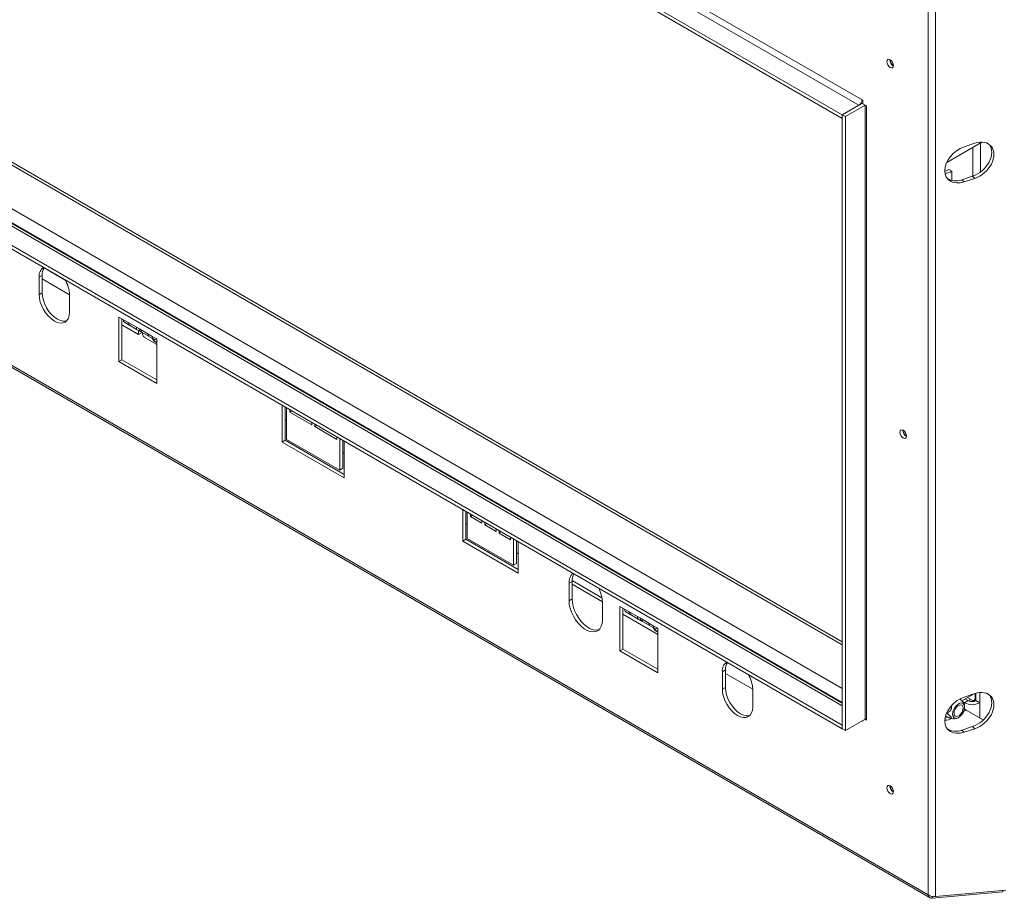
# Model space of a CAD drawing. Units: millimetres. Extents: x 2359 to 6716, y 1297 to 4748.
# Drawn here: x 6004 to 6463, y 1607 to 2016 of the extents above; entities that cross this region are included whole.
import ezdxf

# ---------------------------------------------------------------- set-up
doc = ezdxf.new("R2010")
doc.units = ezdxf.units.MM

msp = doc.modelspace()

# ---------------------------------------------------------------- linework, layer by layer
at = {"color": 7, "linetype": 'Continuous', "lineweight": 15}
for p, q in [((6396.77, 1978.43), (5008.17, 2780.04)), ((5006.76, 2777.6), (6395.35, 1975.98)), ((6387.58, 1971.49), (4998.98, 2773.11)), ((6387.58, 1969.85), (4998.98, 2771.47)), ((6387.58, 1726.15), (5049.31, 2498.71)), ((6387.58, 1697.7), (5008.76, 2493.67)), ((4998.98, 2488.98), (6387.58, 1687.36)), ((4998.98, 2487.35), (6387.58, 1685.73)), ((4977.41, 2445.6), (6427.53, 1608.47)), ((4977.66, 2444.51), (6428.46, 1606.98)), ((6427.53, 1608.47), (6427.53, 2023.85)), ((6430.91, 1607.64), (6430.91, 2024.17)), ((6409.82, 1997.02), (6409.83, 1997.18)), ((6396.77, 1976.79), (6387.58, 1971.49)), ((6397.12, 1978.22), (6396.77, 1978.43)), ((6397.12, 1976.97), (6396.77, 1976.79)), ((6398.18, 1975.98), (6396.77, 1976.79)), ((6397.12, 1976.67), (6397.12, 1978.22)), ((6398.89, 1975.65), (6397.12, 1976.67)), ((6395.35, 1975.98), (6387.58, 1971.49)), ((6398.18, 1975.98), (6388.99, 1970.67)), ((6398.25, 1976.02), (6398.18, 1975.98)), ((6398.18, 1975.98), (6398.18, 1690.22)), ((6398.89, 1689.73), (6398.89, 1975.65)), ((6387.58, 1969.85), (6387.58, 1971.49)), ((6387.58, 1971.49), (6388.99, 1970.67)), ((6387.58, 1971.49), (6387.58, 1685.73)), ((6388.99, 1970.67), (6388.99, 1684.91)), ((6436.23, 1949.36), (6452.54, 1958.78)), ((6449.22, 1958.26), (6444.27, 1956.61)), ((6451.92, 1944.89), (6451.92, 1958.42)), ((6448.38, 1942.98), (6448.38, 1956.38)), ((6437.21, 1946.1), (6438.62, 1945.28)), ((6438.62, 1945.28), (6438.62, 1940.91)), ((6443.27, 1941.28), (6448.22, 1942.93)), ((6443.27, 1941.28), (6444.27, 1940.28)), ((6444.27, 1940.28), (6449.22, 1941.93)), ((6449.22, 1941.93), (6448.22, 1942.93)), ((6015.9, 1900.25), (6025.72, 1894.57)), ((6014.97, 1896.75), (6013.56, 1895.93)), ((6013.56, 1895.93), (6013.56, 1887.76)), ((6014.97, 1888.58), (6014.97, 1896.75)), ((6014.97, 1895.11), (6027.7, 1887.76)), ((6014.97, 1888.58), (6013.56, 1887.76)), ((6027.7, 1879.6), (6027.7, 1887.77)), ((6052.8, 1876.13), (6050.68, 1877.36)), ((6050.68, 1877.36), (6050.68, 1856.7)), ((6052.09, 1857.52), (6052.09, 1876.54)), ((6052.8, 1876.13), (6054.92, 1874.91)), ((6052.09, 1873.68), (6059.87, 1869.19)), ((6053.38, 1874.85), (6055.5, 1873.63)), ((6054.92, 1874.91), (6058.81, 1872.66)), ((6056.01, 1874.28), (6055.65, 1873.56)), ((6059.25, 1871.48), (6055.65, 1873.56)), ((6058.81, 1872.66), (6060.22, 1871.85)), ((6059.39, 1871.38), (6060.8, 1870.57)), ((6059.87, 1869.19), (6059.87, 1871.11)), ((6060.22, 1871.85), (6064.11, 1869.6)), ((6061.32, 1871.22), (6060.96, 1870.5)), ((6061.55, 1870.16), (6059.87, 1869.19)), ((6064.56, 1868.42), (6060.96, 1870.5)), ((6062.67, 1867.92), (6068.36, 1864.64)), ((6064.11, 1869.6), (6066.23, 1868.38)), ((6064.69, 1868.32), (6066.81, 1867.1)), ((6068.36, 1867.15), (6066.23, 1868.38)), ((6068.21, 1867.24), (6068.21, 1867.24)), ((6068.36, 1846.5), (6068.36, 1867.15)), ((6052.09, 1857.52), (6050.68, 1856.7)), ((6068.36, 1848.13), (6052.09, 1857.52)), ((6050.68, 1856.7), (6068.36, 1846.5)), ((6128.81, 1835.11), (6126.68, 1836.34)), ((6126.68, 1836.34), (6126.68, 1819.19)), ((6128.1, 1835.52), (6128.1, 1820.01)), ((6128.1, 1835.47), (6128.81, 1835.06)), ((6128.81, 1820.42), (6128.81, 1835.11)), ((6130.22, 1834.3), (6130.22, 1833.07)), ((6128.1, 1829.8), (6128.81, 1829.39)), ((6131.28, 1833.69), (6130.22, 1833.07)), ((6130.22, 1833.07), (6140.47, 1827.16)), ((6140.47, 1827.16), (6140.47, 1828.38)), ((6141.89, 1827.57), (6141.89, 1826.34)), ((6142.95, 1826.95), (6141.89, 1826.34)), ((6141.89, 1826.34), (6152.14, 1820.42)), ((6153.55, 1806.13), (6128.81, 1820.42)), ((6152.14, 1820.42), (6152.14, 1821.65)), ((6155.67, 1819.6), (6153.55, 1820.83)), ((6153.55, 1820.83), (6153.55, 1806.13)), ((6415.86, 1824.53), (6415.86, 1824.69)), ((6128.1, 1820.01), (6126.68, 1819.19)), ((6126.68, 1819.19), (6155.67, 1802.46)), ((6128.1, 1820.01), (6155.67, 1804.09)), ((6154.97, 1820.01), (6154.97, 1806.95)), ((6154.97, 1819.96), (6155.67, 1819.56)), ((6155.67, 1802.46), (6155.67, 1819.6)), ((6154.97, 1814.29), (6155.67, 1813.88)), ((6154.97, 1806.95), (6153.55, 1806.13)), ((6210.82, 1787.77), (6212.95, 1786.54)), ((6210.82, 1773.07), (6210.82, 1787.77)), ((6212.24, 1786.95), (6212.24, 1773.89)), ((6212.24, 1786.9), (6212.95, 1786.49)), ((6212.95, 1786.54), (6212.95, 1774.29)), ((6214.36, 1784.5), (6214.36, 1785.73)), ((6215.42, 1785.11), (6214.36, 1784.5)), ((6219.66, 1781.44), (6214.36, 1784.5)), ((6212.24, 1781.23), (6212.95, 1780.82)), ((6219.66, 1782.67), (6219.66, 1781.44)), ((6221.08, 1780.62), (6221.08, 1781.85)), ((6222.14, 1781.24), (6221.08, 1780.62)), ((6226.38, 1777.56), (6221.08, 1780.62)), ((6226.38, 1778.79), (6226.38, 1777.56)), ((6227.79, 1776.75), (6227.79, 1777.97)), ((6228.86, 1777.36), (6227.79, 1776.75)), ((6233.1, 1773.68), (6227.79, 1776.75)), ((6233.1, 1774.91), (6233.1, 1773.68)), ((6212.24, 1773.89), (6210.82, 1773.07)), ((6236.63, 1758.17), (6210.82, 1773.07)), ((6212.24, 1773.89), (6236.63, 1759.8)), ((6212.95, 1774.29), (6234.51, 1761.85)), ((6234.51, 1774.09), (6236.63, 1772.87)), ((6234.51, 1761.85), (6234.51, 1774.09)), ((6235.92, 1773.28), (6235.92, 1762.66)), ((6235.92, 1773.23), (6236.63, 1772.82)), ((6236.63, 1772.87), (6236.63, 1758.17)), ((6235.92, 1767.56), (6236.63, 1767.15)), ((6236.63, 1769.19), (6236.63, 1769.19)), ((6236.63, 1767.15), (6236.63, 1769.19)), ((6236.63, 1767.15), (6236.63, 1767.15)), ((6235.92, 1762.66), (6234.51, 1761.85)), ((6262.55, 1757.85), (6274.12, 1751.17)), ((6260.31, 1753.48), (6261.73, 1754.3)), ((6260.31, 1745.32), (6260.31, 1753.48)), ((6261.73, 1746.13), (6261.73, 1754.3)), ((6261.73, 1753.01), (6275.86, 1744.85)), ((6260.31, 1745.32), (6261.73, 1746.13)), ((6275.87, 1744.5), (6275.87, 1736.34)), ((6286.12, 1741.44), (6284, 1742.67)), ((6284, 1742.67), (6284, 1722.01)), ((6285.41, 1722.83), (6285.41, 1741.85)), ((6285.41, 1738.99), (6301.67, 1729.6)), ((6286.12, 1741.44), (6288.24, 1740.22)), ((6286.7, 1740.16), (6288.82, 1738.94)), ((6288.24, 1740.22), (6292.13, 1737.97)), ((6289.33, 1739.59), (6288.97, 1738.87)), ((6292.57, 1736.79), (6288.97, 1738.87)), ((6292.13, 1737.97), (6293.54, 1737.16)), ((6292.71, 1736.69), (6294.12, 1735.87)), ((6293.54, 1737.16), (6297.43, 1734.91)), ((6294.63, 1736.53), (6294.27, 1735.8)), ((6297.87, 1733.73), (6294.27, 1735.8)), ((6297.43, 1734.91), (6299.55, 1733.69)), ((6298.01, 1733.63), (6300.13, 1732.41)), ((6301.67, 1732.46), (6299.55, 1733.69)), ((6301.53, 1732.54), (6301.53, 1732.54)), ((6301.67, 1711.81), (6301.67, 1732.46)), ((6285.41, 1722.83), (6284, 1722.01)), ((6284, 1722.01), (6301.67, 1711.81)), ((6301.67, 1713.44), (6285.41, 1722.83)), ((6334.06, 1716.58), (6343.88, 1710.9)), ((6333.14, 1713.08), (6331.72, 1712.26)), ((6331.72, 1712.26), (6331.72, 1704.09)), ((6333.14, 1704.91), (6333.14, 1713.08)), ((6333.14, 1711.44), (6345.86, 1704.09)), ((6333.14, 1704.91), (6331.72, 1704.09)), ((6345.86, 1695.93), (6345.86, 1704.1)), ((6448.99, 1702), (6443.24, 1698.69)), ((6449.22, 1702.08), (6444.27, 1700.43)), ((6449.44, 1699.81), (6449.44, 1702.15)), ((6449.79, 1698.79), (6449.79, 1702.25)), ((6451.56, 1697.77), (6451.56, 1702.58)), ((6444.49, 1697.77), (6443.64, 1698.26)), ((6446.26, 1698.79), (6444.49, 1697.77)), ((6446.26, 1698.79), (6444.84, 1699.61)), ((6445.9, 1700.22), (6448.03, 1698.99)), ((6446.97, 1699.6), (6446.97, 1698.51)), ((6448.38, 1698.84), (6448.38, 1698.38)), ((6449.03, 1698.89), (6449.79, 1699.34)), ((6449.45, 1699.14), (6449.45, 1698.63)), ((6449.79, 1698.79), (6451.56, 1697.77)), ((6445.27, 1694.39), (6444.05, 1693.68)), ((6444.43, 1694.87), (6445.27, 1694.39)), ((6453.21, 1689.8), (6445.27, 1694.39)), ((6388.99, 1684.91), (6398.18, 1690.22)), ((6396.77, 1689.4), (6397.12, 1689.61)), ((6396.77, 1689.4), (6397.12, 1689.2)), ((6397.12, 1689.2), (6397.12, 1689.61)), ((6398.11, 1690.18), (6398.89, 1689.73)), ((6435.69, 1691.78), (6437.13, 1690.95)), ((6387.58, 1687.36), (6387.58, 1685.73)), ((6387.58, 1685.73), (6388.99, 1684.91)), ((6443.27, 1685.1), (6448.22, 1686.75)), ((6443.27, 1685.1), (6444.27, 1684.1)), ((6444.27, 1684.1), (6449.22, 1685.75)), ((6449.22, 1685.75), (6448.22, 1686.75)), ((6409.82, 1659.01), (6409.83, 1659.17)), ((6429.49, 1606.82), (6462.27, 1609.74)), ((6430.91, 1607.64), (6463.68, 1610.56)), ((6462.27, 1609.74), (6462.41, 1610.45)), ((6429.49, 1606.82), (6429.65, 1607.59))]:
    msp.add_line(p, q, dxfattribs=at)
at = {"color": 8, "linetype": 'Continuous', "lineweight": 15}
for p, q in [((5014.04, 2497.43), (6387.58, 1704.51)), ((5047.52, 2498.39), (6387.58, 1724.8)), ((5006.76, 2493.47), (6387.58, 1696.34)), ((5009.21, 2493.69), (6387.58, 1697.98)), ((6068.21, 1867.24), (6068.21, 1867.24)), ((6275.66, 1746.66), (6261.73, 1754.7)), ((6301.53, 1732.54), (6301.53, 1732.54)), ((6444.49, 1696.26), (6444.49, 1697.77)), ((6449.44, 1699.81), (6449.79, 1700.01)), ((6451.56, 1690.75), (6451.56, 1697.77)), ((6444.49, 1694.83), (6444.49, 1695.21)), ((6396.77, 1689.4), (6396.77, 1689.4))]:
    msp.add_line(p, q, dxfattribs=at)
at = {"color": 7, "linetype": 'Continuous', "lineweight": 15, "flags": 128}
for points in [[(6411.45, 1994.45), (6411.33, 1993.83), (6410.99, 1993.44), (6410.49, 1993.34), (6409.89, 1993.55), (6409.29, 1994.03), (6408.79, 1994.71), (6408.45, 1995.49), (6408.33, 1996.24), (6408.45, 1996.86), (6408.79, 1997.25), (6409.29, 1997.35), (6409.89, 1997.14), (6410.49, 1996.66), (6410.99, 1995.98), (6411.33, 1995.2), (6411.45, 1994.45)], [(6435.31, 1945.32), (6435.9, 1945.49), (6437.21, 1946.1)], [(6013.56, 1887.76), (6013.7, 1886.09), (6014.1, 1884.33), (6014.75, 1882.54), (6015.63, 1880.8), (6016.7, 1879.16), (6017.93, 1877.7), (6019.25, 1876.47), (6020.63, 1875.52), (6022.01, 1874.88), (6023.34, 1874.58), (6024.56, 1874.63), (6025.63, 1875.02), (6026.51, 1875.75), (6027.16, 1876.79), (6027.57, 1878.09), (6027.7, 1879.6)], [(6026.29, 1875.52), (6025.97, 1875.44), (6024.75, 1875.39), (6023.42, 1875.7), (6022.05, 1876.33), (6020.67, 1877.29), (6019.34, 1878.52), (6018.12, 1879.98), (6017.05, 1881.61), (6016.17, 1883.36), (6015.51, 1885.15), (6015.11, 1886.91), (6014.97, 1888.58)], [(6068.36, 1865.31), (6067.81, 1865.61), (6067.49, 1865.86)], [(6417.48, 1821.96), (6417.37, 1821.34), (6417.03, 1820.95), (6416.52, 1820.85), (6415.93, 1821.06), (6415.33, 1821.54), (6414.83, 1822.22), (6414.49, 1823), (6414.37, 1823.75), (6414.49, 1824.37), (6414.83, 1824.76), (6415.33, 1824.86), (6415.93, 1824.65), (6416.52, 1824.17), (6417.03, 1823.49), (6417.37, 1822.71), (6417.48, 1821.96)], [(6275.87, 1736.34), (6275.73, 1734.76), (6275.34, 1733.4), (6274.7, 1732.28), (6273.84, 1731.46), (6272.78, 1730.96), (6271.56, 1730.79), (6270.22, 1730.96), (6268.81, 1731.47), (6267.37, 1732.3), (6265.96, 1733.42), (6264.62, 1734.79), (6263.4, 1736.37), (6262.34, 1738.1), (6261.48, 1739.92), (6260.84, 1741.77), (6260.44, 1743.59), (6260.31, 1745.32)], [(6274.25, 1731.79), (6274.19, 1731.77), (6272.97, 1731.6), (6271.63, 1731.78), (6270.22, 1732.29), (6268.79, 1733.12), (6267.38, 1734.24), (6266.04, 1735.61), (6264.82, 1737.18), (6263.76, 1738.91), (6262.89, 1740.73), (6262.25, 1742.59), (6261.86, 1744.41), (6261.73, 1746.13)], [(6301.67, 1730.61), (6301.13, 1730.92), (6300.8, 1731.16)], [(6331.72, 1704.09), (6331.86, 1702.42), (6332.26, 1700.66), (6332.91, 1698.87), (6333.79, 1697.13), (6334.86, 1695.49), (6336.09, 1694.03), (6337.41, 1692.8), (6338.79, 1691.85), (6340.17, 1691.21), (6341.5, 1690.91), (6342.72, 1690.96), (6343.79, 1691.35), (6344.67, 1692.08), (6345.32, 1693.12), (6345.73, 1694.42), (6345.86, 1695.93)], [(6344.45, 1691.85), (6344.13, 1691.77), (6342.91, 1691.72), (6341.59, 1692.03), (6340.21, 1692.66), (6338.83, 1693.62), (6337.5, 1694.85), (6336.28, 1696.31), (6335.21, 1697.94), (6334.33, 1699.69), (6333.67, 1701.48), (6333.27, 1703.24), (6333.14, 1704.91)], [(6438.96, 1692.54), (6439.08, 1691.66), (6439.44, 1691.01), (6440.01, 1690.63), (6440.72, 1690.56), (6441.53, 1690.82), (6442.36, 1691.37), (6443.14, 1692.16), (6443.79, 1693.14), (6444.25, 1694.2), (6444.5, 1695.26), (6444.5, 1696.22), (6444.25, 1696.99), (6443.79, 1697.51), (6443.14, 1697.74), (6442.36, 1697.64), (6441.53, 1697.23), (6440.72, 1696.55), (6440.01, 1695.66), (6439.44, 1694.63), (6439.08, 1693.56), (6438.96, 1692.54)], [(6443.86, 1695.37), (6443.74, 1694.46), (6443.37, 1693.51), (6442.8, 1692.64), (6442.11, 1691.95), (6441.37, 1691.52), (6440.68, 1691.41), (6440.12, 1691.63), (6439.75, 1692.16), (6439.62, 1692.92), (6439.75, 1693.83), (6440.12, 1694.78), (6440.68, 1695.66), (6441.37, 1696.35), (6442.11, 1696.77), (6442.8, 1696.88), (6443.37, 1696.66), (6443.74, 1696.13), (6443.86, 1695.37)], [(6436.8, 1691.14), (6435.9, 1690.76), (6435.42, 1690.61)], [(6411.45, 1656.44), (6411.33, 1655.82), (6410.99, 1655.43), (6410.49, 1655.33), (6409.89, 1655.54), (6409.29, 1656.02), (6408.79, 1656.7), (6408.45, 1657.48), (6408.33, 1658.23), (6408.45, 1658.85), (6408.79, 1659.24), (6409.29, 1659.34), (6409.89, 1659.13), (6410.49, 1658.65), (6410.99, 1657.97), (6411.33, 1657.19), (6411.45, 1656.44)]]:
    msp.add_lwpolyline(points, dxfattribs=at)
at = {"color": 7, "linetype": 'Continuous', "lineweight": 15}
for centre, radius, start, end in [((6412.9, 1997.08), 3.14, 177.5896, 242.405), ((6412.92, 1997.1), 3.1, 181.5354, 241.5918), ((6393.7, 1978.57), 3.07, 302.6055, 357.3945), ((6435.51, 1950.16), 5.79, 268.8417, 302.5526), ((6018.46, 1896.47), 4.93, 125.0133, 186.2988), ((6020.99, 1897.03), 6.03, 147.3021, 182.6816), ((6013.31, 1887.28), 14.4, 1.944, 30.8001), ((6054.13, 1875.96), 1.34, 172.7442, 235.9436), ((6056.23, 1874.75), 1.32, 172.8766, 243.9728), ((6060.18, 1872.51), 1.38, 173.6629, 235.0249), ((6061.54, 1871.68), 1.32, 172.8766, 243.9728), ((6063.99, 1869.88), 2.36, 174.6709, 236.0904), ((6065.48, 1869.45), 1.38, 173.6629, 235.0249), ((6067.44, 1868.18), 1.22, 170.786, 309.2033), ((6418.93, 1824.59), 3.14, 177.5896, 242.405), ((6418.96, 1824.61), 3.1, 181.5354, 241.5918), ((6266.14, 1753.95), 5.85, 133.8371, 184.6112), ((6268.61, 1754.57), 6.89, 151.1296, 182.2287), ((6260.41, 1744.03), 15.46, 1.7428, 27.8155), ((6287.45, 1741.27), 1.34, 172.7442, 235.9436), ((6289.55, 1740.05), 1.32, 172.8766, 243.9728), ((6293.5, 1737.82), 1.38, 173.6629, 235.0249), ((6294.85, 1736.99), 1.32, 172.8766, 243.9728), ((6298.8, 1734.76), 1.38, 173.6629, 235.0249), ((6300.76, 1733.49), 1.22, 170.786, 309.2033), ((6336.62, 1712.8), 4.93, 125.0133, 186.2988), ((6339.15, 1713.36), 6.03, 147.3021, 182.6816), ((6331.47, 1703.61), 14.4, 1.944, 30.8001), ((6448.03, 1704.59), 7.68, 242.6097, 297.3903), ((6448.03, 1702.2), 3.84, 242.6097, 297.3903), ((6448.58, 1699.67), 0.873, 230.7967, 9.214), ((6399.42, 1687.99), 2.55, 101.9429, 118.9465), ((6435.52, 1695.39), 5.75, 267.929, 302.6274), ((6412.9, 1659.07), 3.14, 177.5896, 242.405), ((6412.92, 1659.09), 3.1, 181.5354, 241.5918)]:
    msp.add_arc(centre, radius, start, end, dxfattribs=at)
for centre, start_param, end_param in [((6449.22, 1950.09), 4.144183, 7.285776), ((6444.27, 1948.45), 1.002591, 4.144183), ((6448.22, 1951.09), 4.144183, 6.215261), ((6443.27, 1949.44), 3.271725, 4.144183), ((6448.22, 1694.91), 4.144183, 6.215261), ((6449.22, 1693.91), 4.144183, 7.285776), ((6444.27, 1692.27), 1.002591, 4.144183), ((6443.27, 1693.26), 3.271725, 4.144183)]:
    msp.add_ellipse(centre, major_axis=(7.56, 6.91), ratio=0.697943, start_param=start_param, end_param=end_param, dxfattribs=at)
for points, knots in [([(6066.29, 1867.4), (6066.46, 1867.1), (6066.79, 1866.52), (6067.28, 1866.07), (6067.51, 1865.85)], [0, 0, 0, 0, 0.51276, 1, 1, 1, 1]), ([(6066.37, 1867.35), (6066.47, 1867.18), (6066.72, 1866.74), (6067.17, 1866.3), (6067.67, 1865.95), (6068.06, 1865.79), (6068.29, 1865.82), (6068.36, 1865.83)], [0, 0, 0, 0, 0.189916, 0.490663, 0.62467, 0.891717, 1, 1, 1, 1]), ([(6299.6, 1732.71), (6299.78, 1732.41), (6300.11, 1731.83), (6300.6, 1731.38), (6300.83, 1731.16)], [0, 0, 0, 0, 0.51276, 1, 1, 1, 1]), ([(6299.69, 1732.66), (6299.79, 1732.49), (6300.03, 1732.04), (6300.48, 1731.61), (6300.99, 1731.26), (6301.37, 1731.1), (6301.61, 1731.13), (6301.67, 1731.14)], [0, 0, 0, 0, 0.189916, 0.490663, 0.62467, 0.891717, 1, 1, 1, 1]), ([(6442.36, 1699.47), (6442.37, 1699.46), (6442.52, 1699.35), (6442.79, 1699.12), (6443.14, 1698.79), (6443.45, 1698.49), (6443.68, 1698.22), (6443.86, 1697.99), (6443.95, 1697.86), (6443.97, 1697.8), (6443.97, 1697.8)], [0, 0, 0, 0, 0.015346, 0.192985, 0.376896, 0.537162, 0.703275, 0.846143, 0.993599, 1, 1, 1, 1]), ([(6444.45, 1696.35), (6444.44, 1696.44), (6444.38, 1696.93), (6444.2, 1697.43), (6443.97, 1697.79), (6443.97, 1697.8)], [0, 0, 0, 0, 0.1718724, 0.9741457, 1, 1, 1, 1]), ([(6437.13, 1690.95), (6437.24, 1690.89), (6437.48, 1690.76), (6437.78, 1690.62), (6438.04, 1690.52), (6438.25, 1690.49), (6438.4, 1690.5), (6438.47, 1690.58), (6438.47, 1690.71), (6438.4, 1690.88), (6438.27, 1691.08), (6438.1, 1691.3), (6437.89, 1691.54), (6437.64, 1691.79), (6437.36, 1692.06), (6437.05, 1692.33), (6436.71, 1692.61), (6436.42, 1692.83), (6436.24, 1692.96), (6436.18, 1693)], [0, 0, 0, 0, 0.066307, 0.134286, 0.20062, 0.268801, 0.335978, 0.405527, 0.466134, 0.528951, 0.582979, 0.638742, 0.690272, 0.743185, 0.796992, 0.852102, 0.911187, 0.97169, 1, 1, 1, 1]), ([(6436.3, 1693.32), (6436.34, 1693.32), (6436.52, 1693.31), (6436.82, 1693.38), (6437.22, 1693.53), (6437.57, 1693.77), (6437.87, 1694.08), (6438.11, 1694.43), (6438.29, 1694.81), (6438.4, 1695.19), (6438.46, 1695.59), (6438.47, 1695.99), (6438.45, 1696.28), (6438.41, 1696.43), (6438.41, 1696.45)], [0, 0, 0, 0, 0.032518, 0.141421, 0.248719, 0.359806, 0.45661, 0.556946, 0.643242, 0.732309, 0.814616, 0.899132, 0.985075, 1, 1, 1, 1]), ([(6438.11, 1690.54), (6438.43, 1690.48), (6439.13, 1690.34), (6440.18, 1690.39), (6440.87, 1690.59), (6441.18, 1690.68)], [0, 0, 0, 0, 0.3057298, 0.6871765, 1, 1, 1, 1]), ([(6427.53, 1608.47), (6427.78, 1608.28), (6428.27, 1607.91), (6429.19, 1607.61), (6430.11, 1607.5), (6430.64, 1607.59), (6430.91, 1607.64)], [0, 0, 0, 0, 0.267403, 0.522876, 0.766892, 1, 1, 1, 1]), ([(6429.49, 1606.82), (6429.24, 1606.8), (6428.75, 1606.77), (6428.15, 1607.16), (6427.73, 1607.73), (6427.59, 1608.24), (6427.53, 1608.47)], [0, 0, 0, 0, 0.275317, 0.528169, 0.785956, 1, 1, 1, 1])]:
    msp.add_open_spline(points, degree=3, knots=knots, dxfattribs=at)

doc.saveas('drawing.dxf')
